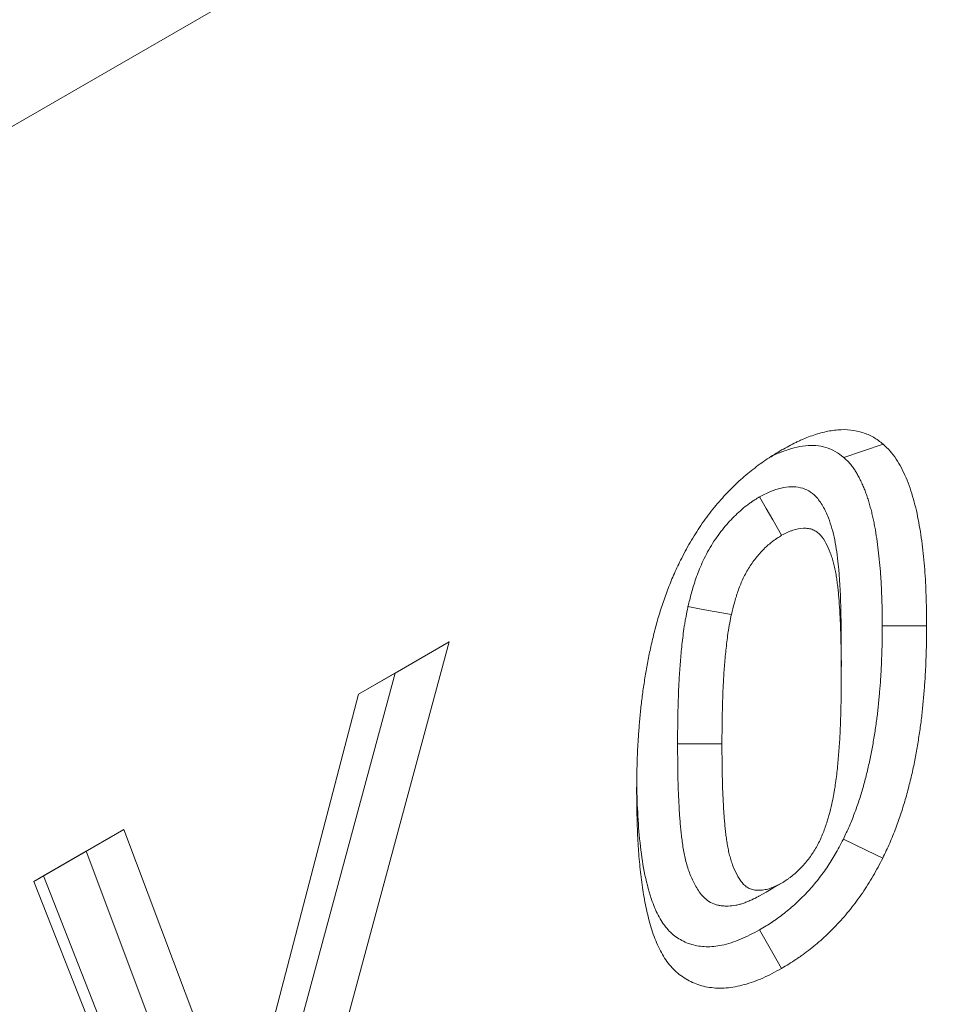
# Model space of a CAD drawing. Units: millimetres. Extents: x 75827 to 79242, y -10040 to -5462.
# Drawn here: x 78503 to 78525, y -6204 to -6180 of the extents above; entities that cross this region are included whole.
import ezdxf

# ---------------------------------------------------------------- set-up
doc = ezdxf.new("R2010")
doc.units = ezdxf.units.MM
doc.layers.add('DUENN-18', color=10, linetype='Continuous', lineweight=9)

msp = doc.modelspace()

# ---------------------------------------------------------------- linework, layer by layer
at = {"layer": 'DUENN-18', "color": 0, "linetype": 'Continuous'}
for p, q in [((78716.609, -6059.24), (78189.461, -6363.556)), ((78513.547, -6194.837), (78509.639, -6209.341)), ((78511.382, -6196.087), (78513.547, -6194.837)), ((78512.256, -6195.583), (78513.547, -6194.837)), ((78512.256, -6195.583), (78508.739, -6208.636)), ((78511.382, -6196.087), (78512.256, -6195.583)), ((78508.583, -6206.81), (78511.382, -6196.087)), ((78503.62, -6200.568), (78505.774, -6199.324)), ((78504.87, -6199.846), (78505.774, -6199.324)), ((78505.774, -6199.324), (78508.583, -6206.81)), ((78503.851, -6200.435), (78504.87, -6199.846)), ((78504.87, -6199.846), (78508.054, -6208.332)), ((78503.851, -6200.435), (78503.62, -6200.568)), ((78507.381, -6209.42), (78503.851, -6200.435)), ((78507.542, -6210.552), (78503.62, -6200.568))]:
    msp.add_line(p, q, dxfattribs=at)
at = {"layer": 'DUENN-18', "color": 0, "linetype": 'Continuous', "flags": 128}
for points in [[(78522.986, -6190.421), (78523.457, -6190.262), (78523.928, -6190.103)], [(78520.971, -6191.367), (78521.131, -6191.643), (78521.29, -6191.919), (78521.502, -6192.287)], [(78519.262, -6193.994), (78519.574, -6194.05), (78519.886, -6194.107), (78520.301, -6194.182)], [(78523.908, -6194.451), (78524.227, -6194.451), (78524.545, -6194.451), (78524.969, -6194.451)], [(78522.929, -6195.528), (78522.929, -6195.221), (78522.929, -6194.915)], [(78519.013, -6197.278), (78519.331, -6197.277), (78519.65, -6197.277), (78520.074, -6197.277)], [(78522.978, -6199.556), (78523.26, -6199.692), (78523.543, -6199.829), (78523.92, -6200.011)], [(78520.97, -6200.917), (78521.129, -6200.824), (78521.289, -6200.732), (78521.502, -6200.609)], [(78520.972, -6201.731), (78521.131, -6202.007), (78521.29, -6202.283), (78521.502, -6202.65)]]:
    msp.add_lwpolyline(points, dxfattribs=at)
at = {"layer": 'DUENN-18', "color": 0, "linetype": 'Continuous'}
for points, knots in [([(78521.502, -6190.245), (78521.617, -6190.182), (78521.731, -6190.119), (78521.875, -6190.049), (78521.903, -6190.035), (78521.96, -6190.009), (78521.989, -6189.997), (78522.074, -6189.96), (78522.131, -6189.938), (78522.244, -6189.897), (78522.3, -6189.878), (78522.412, -6189.844), (78522.468, -6189.829), (78522.633, -6189.789), (78522.742, -6189.772), (78522.953, -6189.755), (78523.055, -6189.756), (78523.253, -6189.778), (78523.348, -6189.799), (78523.529, -6189.857), (78523.616, -6189.893), (78523.778, -6189.988), (78523.853, -6190.045), (78523.928, -6190.103)], [0, 0, 0, 0, 0.125, 0.125, 0.15625, 0.15625, 0.1875, 0.1875, 0.25, 0.25, 0.3125, 0.3125, 0.375, 0.375, 0.5, 0.5, 0.625, 0.625, 0.75, 0.75, 0.875, 0.875, 1, 1, 1, 1]), ([(78521.246, -6190.406), (78521.247, -6190.406), (78521.339, -6190.357), (78521.526, -6190.277), (78521.802, -6190.187), (78522.071, -6190.137), (78522.325, -6190.132), (78522.564, -6190.179), (78522.79, -6190.269), (78522.92, -6190.37), (78522.986, -6190.421)], [0, 0, 0, 0, 0.00074, 0.138161, 0.279994, 0.421738, 0.560251, 0.701203, 0.849405, 1, 1, 1, 1]), ([(78523.928, -6190.103), (78523.985, -6190.156), (78524.042, -6190.21), (78524.146, -6190.33), (78524.194, -6190.393), (78524.286, -6190.528), (78524.327, -6190.6), (78524.404, -6190.751), (78524.441, -6190.829), (78524.511, -6190.99), (78524.543, -6191.073), (78524.602, -6191.245), (78524.629, -6191.333), (78524.68, -6191.512), (78524.703, -6191.602), (78524.745, -6191.789), (78524.764, -6191.884), (78524.817, -6192.172), (78524.847, -6192.369), (78524.894, -6192.77), (78524.913, -6192.974), (78524.944, -6193.386), (78524.952, -6193.597), (78524.966, -6194.02), (78524.968, -6194.235), (78524.969, -6194.451)], [0, 0, 0, 0, 0.0625, 0.0625, 0.125, 0.125, 0.1875, 0.1875, 0.25, 0.25, 0.3125, 0.3125, 0.375, 0.375, 0.4375, 0.4375, 0.5, 0.5, 0.625, 0.625, 0.75, 0.75, 0.875, 0.875, 1, 1, 1, 1]), ([(78519.084, -6192.885), (78519.158, -6192.741), (78519.233, -6192.597), (78519.394, -6192.318), (78519.48, -6192.182), (78519.661, -6191.917), (78519.757, -6191.786), (78519.956, -6191.539), (78520.058, -6191.422), (78520.266, -6191.199), (78520.372, -6191.092), (78520.591, -6190.892), (78520.703, -6190.798), (78520.93, -6190.62), (78521.043, -6190.536), (78521.272, -6190.384), (78521.387, -6190.315), (78521.502, -6190.245)], [0, 0, 0, 0, 0.125, 0.125, 0.25, 0.25, 0.375, 0.375, 0.5, 0.5, 0.625, 0.625, 0.75, 0.75, 0.875, 0.875, 1, 1, 1, 1]), ([(78522.986, -6190.421), (78523.011, -6190.444), (78523.035, -6190.466), (78523.08, -6190.511), (78523.1, -6190.532), (78523.143, -6190.582), (78523.165, -6190.609), (78523.208, -6190.666), (78523.229, -6190.694), (78523.258, -6190.736), (78523.267, -6190.75), (78523.285, -6190.778), (78523.293, -6190.792), (78523.319, -6190.837), (78523.336, -6190.869), (78523.371, -6190.937), (78523.388, -6190.973), (78523.422, -6191.044), (78523.438, -6191.08), (78523.469, -6191.152), (78523.484, -6191.189), (78523.513, -6191.262), (78523.526, -6191.299), (78523.552, -6191.374), (78523.565, -6191.413), (78523.589, -6191.494), (78523.602, -6191.536), (78523.625, -6191.62), (78523.637, -6191.661), (78523.658, -6191.743), (78523.668, -6191.783), (78523.686, -6191.867), (78523.695, -6191.911), (78523.713, -6191.999), (78523.722, -6192.045), (78523.764, -6192.273), (78523.792, -6192.454), (78523.825, -6192.738), (78523.835, -6192.835), (78523.854, -6193.033), (78523.862, -6193.131), (78523.873, -6193.276), (78523.876, -6193.324), (78523.882, -6193.423), (78523.884, -6193.473), (78523.891, -6193.625), (78523.895, -6193.729), (78523.9, -6193.883), (78523.902, -6193.934), (78523.904, -6194.036), (78523.905, -6194.087), (78523.907, -6194.24), (78523.908, -6194.344), (78523.908, -6194.451)], [0.0031291, 0.0031291, 0.0031291, 0.0031291, 0.03125, 0.03125, 0.0625, 0.0625, 0.09375, 0.09375, 0.125, 0.125, 0.140625, 0.140625, 0.15625, 0.15625, 0.1875, 0.1875, 0.21875, 0.21875, 0.25, 0.25, 0.28125, 0.28125, 0.3125, 0.3125, 0.34375, 0.34375, 0.375, 0.375, 0.40625, 0.40625, 0.4375, 0.4375, 0.46875, 0.46875, 0.5, 0.5, 0.625, 0.625, 0.6875, 0.6875, 0.75, 0.75, 0.78125, 0.78125, 0.8125, 0.8125, 0.875, 0.875, 0.90625, 0.90625, 0.9375, 0.9375, 0.9993166, 0.9993166, 0.9993166, 0.9993166]), ([(78522.928, -6194.916), (78522.926, -6194.604), (78522.923, -6193.945), (78522.877, -6193.099), (78522.783, -6192.386), (78522.653, -6191.925), (78522.495, -6191.583), (78522.338, -6191.363), (78522.156, -6191.217), (78521.958, -6191.138), (78521.734, -6191.118), (78521.493, -6191.147), (78521.235, -6191.233), (78521.059, -6191.323), (78520.971, -6191.367)], [0, 0, 0, 0, 0.161132, 0.339883, 0.449559, 0.559038, 0.62538, 0.691572, 0.7426, 0.793577, 0.844489, 0.895428, 0.94763, 1, 1, 1, 1]), ([(78520.971, -6191.367), (78520.963, -6191.372), (78520.955, -6191.377), (78520.947, -6191.383), (78520.911, -6191.405), (78520.87, -6191.431), (78520.801, -6191.477), (78520.777, -6191.493), (78520.726, -6191.529), (78520.699, -6191.549), (78520.566, -6191.651), (78520.464, -6191.741), (78520.318, -6191.887), (78520.27, -6191.937), (78520.176, -6192.042), (78520.13, -6192.096), (78519.993, -6192.268), (78519.903, -6192.395), (78519.78, -6192.596), (78519.741, -6192.666), (78519.667, -6192.806), (78519.634, -6192.874), (78519.544, -6193.074), (78519.496, -6193.196), (78519.432, -6193.379), (78519.413, -6193.439), (78519.376, -6193.558), (78519.359, -6193.616), (78519.314, -6193.783), (78519.289, -6193.884), (78519.267, -6193.976), (78519.265, -6193.982), (78519.264, -6193.988), (78519.262, -6193.994)], [-0.014124, -0.014124, -0.014124, -0.014124, 0, 0, 0, 0.0625, 0.0625, 0.09375, 0.09375, 0.125, 0.125, 0.25, 0.25, 0.3125, 0.3125, 0.375, 0.375, 0.5, 0.5, 0.5625, 0.5625, 0.625, 0.625, 0.75, 0.75, 0.8125, 0.8125, 0.875, 0.875, 1, 1, 1, 1.007946, 1.007946, 1.007946, 1.007946]), ([(78522.929, -6195.628), (78522.929, -6195.525), (78522.93, -6195.421), (78522.929, -6195.215), (78522.927, -6195.112), (78522.923, -6194.907), (78522.92, -6194.805), (78522.915, -6194.602), (78522.912, -6194.5), (78522.904, -6194.297), (78522.899, -6194.197), (78522.889, -6194.048), (78522.885, -6193.998), (78522.878, -6193.899), (78522.875, -6193.849), (78522.867, -6193.751), (78522.863, -6193.702), (78522.853, -6193.604), (78522.848, -6193.556), (78522.837, -6193.46), (78522.83, -6193.412), (78522.817, -6193.317), (78522.81, -6193.27), (78522.795, -6193.177), (78522.786, -6193.131), (78522.772, -6193.063), (78522.767, -6193.041), (78522.756, -6192.997), (78522.751, -6192.975), (78522.733, -6192.91), (78522.72, -6192.868), (78522.693, -6192.784), (78522.679, -6192.744), (78522.634, -6192.624), (78522.6, -6192.547), (78522.523, -6192.404), (78522.48, -6192.338), (78522.403, -6192.254), (78522.376, -6192.229), (78522.316, -6192.185), (78522.284, -6192.167), (78522.233, -6192.146), (78522.215, -6192.14), (78522.179, -6192.131), (78522.161, -6192.127), (78522.123, -6192.121), (78522.103, -6192.119), (78522.064, -6192.117), (78522.044, -6192.117), (78521.942, -6192.12), (78521.857, -6192.135), (78521.747, -6192.172), (78521.725, -6192.18), (78521.681, -6192.198), (78521.658, -6192.208), (78521.591, -6192.24), (78521.546, -6192.263), (78521.502, -6192.287)], [0, 0, 0, 0, 0.0625, 0.0625, 0.125, 0.125, 0.1875, 0.1875, 0.25, 0.25, 0.3125, 0.3125, 0.34375, 0.34375, 0.375, 0.375, 0.40625, 0.40625, 0.4375, 0.4375, 0.46875, 0.46875, 0.5, 0.5, 0.53125, 0.53125, 0.546875, 0.546875, 0.5625, 0.5625, 0.59375, 0.59375, 0.625, 0.625, 0.6875, 0.6875, 0.75, 0.75, 0.78125, 0.78125, 0.8125, 0.8125, 0.828125, 0.828125, 0.84375, 0.84375, 0.859375, 0.859375, 0.875, 0.875, 0.9375, 0.9375, 0.953125, 0.953125, 0.96875, 0.96875, 1, 1, 1, 1]), ([(78521.502, -6192.287), (78521.466, -6192.309), (78521.43, -6192.332), (78521.376, -6192.368), (78521.358, -6192.38), (78521.322, -6192.405), (78521.305, -6192.418), (78521.216, -6192.486), (78521.146, -6192.547), (78521.044, -6192.649), (78521.011, -6192.684), (78520.946, -6192.757), (78520.914, -6192.794), (78520.821, -6192.911), (78520.763, -6192.994), (78520.683, -6193.124), (78520.658, -6193.169), (78520.61, -6193.259), (78520.588, -6193.304), (78520.526, -6193.442), (78520.489, -6193.535), (78520.441, -6193.674), (78520.425, -6193.721), (78520.397, -6193.813), (78520.384, -6193.86), (78520.346, -6193.998), (78520.324, -6194.09), (78520.301, -6194.182)], [0, 0, 0, 0, 0.0625, 0.0625, 0.09375, 0.09375, 0.125, 0.125, 0.25, 0.25, 0.3125, 0.3125, 0.375, 0.375, 0.5, 0.5, 0.5625, 0.5625, 0.625, 0.625, 0.75, 0.75, 0.8125, 0.8125, 0.875, 0.875, 1, 1, 1, 1]), ([(78518.034, -6198.43), (78518.035, -6198.322), (78518.035, -6198.214), (78518.037, -6198.051), (78518.038, -6197.996), (78518.041, -6197.887), (78518.043, -6197.832), (78518.048, -6197.667), (78518.052, -6197.557), (78518.059, -6197.391), (78518.062, -6197.336), (78518.068, -6197.225), (78518.071, -6197.169), (78518.083, -6197.001), (78518.092, -6196.889), (78518.112, -6196.663), (78518.122, -6196.55), (78518.145, -6196.322), (78518.159, -6196.208), (78518.181, -6196.035), (78518.19, -6195.977), (78518.207, -6195.861), (78518.216, -6195.803), (78518.244, -6195.628), (78518.264, -6195.511), (78518.296, -6195.336), (78518.307, -6195.277), (78518.33, -6195.159), (78518.341, -6195.1), (78518.367, -6194.982), (78518.38, -6194.922), (78518.408, -6194.803), (78518.422, -6194.744), (78518.452, -6194.624), (78518.467, -6194.564), (78518.498, -6194.445), (78518.514, -6194.385), (78518.549, -6194.265), (78518.567, -6194.204), (78518.605, -6194.084), (78518.624, -6194.024), (78518.664, -6193.903), (78518.685, -6193.843), (78518.727, -6193.722), (78518.749, -6193.662), (78518.817, -6193.481), (78518.866, -6193.361), (78518.944, -6193.182), (78518.971, -6193.122), (78519.027, -6193.003), (78519.055, -6192.944), (78519.084, -6192.885)], [0, 0, 0, 0, 0.0625, 0.0625, 0.09375, 0.09375, 0.125, 0.125, 0.1875, 0.1875, 0.21875, 0.21875, 0.25, 0.25, 0.3125, 0.3125, 0.375, 0.375, 0.4375, 0.4375, 0.46875, 0.46875, 0.5, 0.5, 0.5625, 0.5625, 0.59375, 0.59375, 0.625, 0.625, 0.65625, 0.65625, 0.6875, 0.6875, 0.71875, 0.71875, 0.75, 0.75, 0.78125, 0.78125, 0.8125, 0.8125, 0.84375, 0.84375, 0.875, 0.875, 0.9375, 0.9375, 0.96875, 0.96875, 1, 1, 1, 1]), ([(78519.262, -6193.994), (78519.261, -6194), (78519.26, -6194.005), (78519.259, -6194.011), (78519.245, -6194.079), (78519.23, -6194.152), (78519.208, -6194.268), (78519.2, -6194.308), (78519.187, -6194.387), (78519.18, -6194.426), (78519.151, -6194.618), (78519.133, -6194.762), (78519.103, -6195.044), (78519.09, -6195.181), (78519.069, -6195.453), (78519.059, -6195.588), (78519.044, -6195.857), (78519.038, -6195.99), (78519.029, -6196.252), (78519.025, -6196.38), (78519.016, -6196.767), (78519.014, -6197.025), (78519.013, -6197.273), (78519.013, -6197.275), (78519.013, -6197.276), (78519.013, -6197.278)], [-0.005308, -0.005308, -0.005308, -0.005308, 0, 0, 0, 0.0625, 0.0625, 0.09375, 0.09375, 0.125, 0.125, 0.25, 0.25, 0.375, 0.375, 0.5, 0.5, 0.625, 0.625, 0.75, 0.75, 1, 1, 1, 1.001493, 1.001493, 1.001493, 1.001493]), ([(78520.301, -6194.182), (78520.287, -6194.25), (78520.273, -6194.318), (78520.254, -6194.42), (78520.247, -6194.454), (78520.236, -6194.521), (78520.23, -6194.555), (78520.204, -6194.722), (78520.188, -6194.854), (78520.16, -6195.117), (78520.148, -6195.248), (78520.127, -6195.507), (78520.118, -6195.636), (78520.104, -6195.893), (78520.098, -6196.02), (78520.089, -6196.274), (78520.086, -6196.4), (78520.077, -6196.778), (78520.075, -6197.028), (78520.074, -6197.277)], [0, 0, 0, 0, 0.0625, 0.0625, 0.09375, 0.09375, 0.125, 0.125, 0.25, 0.25, 0.375, 0.375, 0.5, 0.5, 0.625, 0.625, 0.75, 0.75, 1, 1, 1, 1]), ([(78523.908, -6194.451), (78523.908, -6194.558), (78523.907, -6194.663), (78523.905, -6194.819), (78523.904, -6194.871), (78523.902, -6194.976), (78523.9, -6195.029), (78523.895, -6195.189), (78523.891, -6195.298), (78523.884, -6195.459), (78523.882, -6195.512), (78523.876, -6195.616), (78523.873, -6195.668), (78523.862, -6195.826), (78523.853, -6195.934), (78523.834, -6196.154), (78523.824, -6196.263), (78523.802, -6196.48), (78523.79, -6196.586), (78523.769, -6196.743), (78523.762, -6196.795), (78523.746, -6196.904), (78523.737, -6196.959), (78523.719, -6197.072), (78523.71, -6197.131), (78523.692, -6197.243), (78523.682, -6197.297), (78523.664, -6197.403), (78523.654, -6197.455), (78523.633, -6197.561), (78523.622, -6197.614), (78523.587, -6197.776), (78523.561, -6197.886), (78523.519, -6198.054), (78523.505, -6198.109), (78523.477, -6198.217), (78523.463, -6198.269), (78523.434, -6198.372), (78523.418, -6198.424), (78523.385, -6198.53), (78523.367, -6198.585), (78523.332, -6198.694), (78523.314, -6198.747), (78523.277, -6198.851), (78523.258, -6198.902), (78523.2, -6199.058), (78523.157, -6199.163), (78523.094, -6199.31), (78523.073, -6199.355), (78523.027, -6199.453), (78523.003, -6199.503), (78522.978, -6199.556)], [0.0006824, 0.0006824, 0.0006824, 0.0006824, 0.0625, 0.0625, 0.09375, 0.09375, 0.125, 0.125, 0.1875, 0.1875, 0.21875, 0.21875, 0.25, 0.25, 0.3125, 0.3125, 0.375, 0.375, 0.4375, 0.4375, 0.46875, 0.46875, 0.5, 0.5, 0.53125, 0.53125, 0.5625, 0.5625, 0.59375, 0.59375, 0.625, 0.625, 0.6875, 0.6875, 0.71875, 0.71875, 0.75, 0.75, 0.78125, 0.78125, 0.8125, 0.8125, 0.84375, 0.84375, 0.875, 0.875, 0.9375, 0.9375, 0.96875, 0.96875, 0.9970194, 0.9970194, 0.9970194, 0.9970194]), ([(78524.969, -6194.451), (78524.969, -6194.559), (78524.968, -6194.668), (78524.966, -6194.831), (78524.965, -6194.886), (78524.962, -6194.996), (78524.961, -6195.05), (78524.955, -6195.216), (78524.951, -6195.326), (78524.944, -6195.492), (78524.941, -6195.548), (78524.935, -6195.659), (78524.932, -6195.715), (78524.921, -6195.883), (78524.911, -6195.996), (78524.892, -6196.223), (78524.881, -6196.336), (78524.858, -6196.564), (78524.845, -6196.679), (78524.822, -6196.852), (78524.814, -6196.91), (78524.797, -6197.026), (78524.788, -6197.085), (78524.769, -6197.201), (78524.76, -6197.26), (78524.741, -6197.377), (78524.731, -6197.435), (78524.71, -6197.553), (78524.699, -6197.612), (78524.675, -6197.73), (78524.663, -6197.789), (78524.624, -6197.968), (78524.596, -6198.087), (78524.552, -6198.266), (78524.537, -6198.326), (78524.505, -6198.446), (78524.489, -6198.507), (78524.455, -6198.627), (78524.437, -6198.687), (78524.399, -6198.808), (78524.38, -6198.869), (78524.34, -6198.989), (78524.32, -6199.05), (78524.277, -6199.171), (78524.255, -6199.231), (78524.186, -6199.412), (78524.138, -6199.533), (78524.06, -6199.713), (78524.033, -6199.773), (78523.977, -6199.892), (78523.948, -6199.951), (78523.92, -6200.011)], [0, 0, 0, 0, 0.0625, 0.0625, 0.09375, 0.09375, 0.125, 0.125, 0.1875, 0.1875, 0.21875, 0.21875, 0.25, 0.25, 0.3125, 0.3125, 0.375, 0.375, 0.4375, 0.4375, 0.46875, 0.46875, 0.5, 0.5, 0.53125, 0.53125, 0.5625, 0.5625, 0.59375, 0.59375, 0.625, 0.625, 0.6875, 0.6875, 0.71875, 0.71875, 0.75, 0.75, 0.78125, 0.78125, 0.8125, 0.8125, 0.84375, 0.84375, 0.875, 0.875, 0.9375, 0.9375, 0.96875, 0.96875, 1, 1, 1, 1]), ([(78522.702, -6198.714), (78522.716, -6198.646), (78522.73, -6198.578), (78522.75, -6198.476), (78522.756, -6198.443), (78522.767, -6198.376), (78522.773, -6198.342), (78522.799, -6198.175), (78522.815, -6198.043), (78522.844, -6197.781), (78522.855, -6197.651), (78522.876, -6197.392), (78522.885, -6197.264), (78522.9, -6197.008), (78522.905, -6196.881), (78522.914, -6196.628), (78522.918, -6196.502), (78522.926, -6196.126), (78522.928, -6195.877), (78522.929, -6195.628)], [0, 0, 0, 0, 0.0625, 0.0625, 0.09375, 0.09375, 0.125, 0.125, 0.25, 0.25, 0.375, 0.375, 0.5, 0.5, 0.625, 0.625, 0.75, 0.75, 1, 1, 1, 1]), ([(78519.013, -6197.278), (78519.013, -6197.279), (78519.013, -6197.281), (78519.013, -6197.282), (78519.015, -6197.489), (78519.016, -6197.694), (78519.02, -6198.008), (78519.022, -6198.114), (78519.028, -6198.327), (78519.033, -6198.432), (78519.042, -6198.638), (78519.047, -6198.738), (78519.055, -6198.895), (78519.059, -6198.947), (78519.066, -6199.054), (78519.07, -6199.107), (78519.079, -6199.212), (78519.084, -6199.263), (78519.094, -6199.364), (78519.1, -6199.414), (78519.111, -6199.516), (78519.117, -6199.569), (78519.132, -6199.676), (78519.14, -6199.731), (78519.158, -6199.836), (78519.168, -6199.888), (78519.19, -6199.989), (78519.201, -6200.04), (78519.227, -6200.142), (78519.242, -6200.194), (78519.274, -6200.294), (78519.291, -6200.343), (78519.346, -6200.485), (78519.387, -6200.575), (78519.458, -6200.704), (78519.484, -6200.746), (78519.538, -6200.827), (78519.569, -6200.868), (78519.622, -6200.929), (78519.641, -6200.949), (78519.682, -6200.987), (78519.705, -6201.006), (78519.775, -6201.058), (78519.826, -6201.086), (78519.909, -6201.118), (78519.938, -6201.127), (78519.996, -6201.142), (78520.025, -6201.147), (78520.083, -6201.155), (78520.111, -6201.157), (78520.168, -6201.159), (78520.195, -6201.159), (78520.281, -6201.157), (78520.341, -6201.15), (78520.437, -6201.132), (78520.469, -6201.125), (78520.534, -6201.108), (78520.566, -6201.098), (78520.631, -6201.075), (78520.664, -6201.063), (78520.729, -6201.036), (78520.76, -6201.022), (78520.849, -6200.98), (78520.901, -6200.953), (78520.946, -6200.929), (78520.954, -6200.925), (78520.962, -6200.921), (78520.97, -6200.917)], [-0.000891, -0.000891, -0.000891, -0.000891, 0, 0, 0, 0.125, 0.125, 0.1875, 0.1875, 0.25, 0.25, 0.3125, 0.3125, 0.34375, 0.34375, 0.375, 0.375, 0.40625, 0.40625, 0.4375, 0.4375, 0.46875, 0.46875, 0.5, 0.5, 0.53125, 0.53125, 0.5625, 0.5625, 0.59375, 0.59375, 0.625, 0.625, 0.6875, 0.6875, 0.71875, 0.71875, 0.75, 0.75, 0.765625, 0.765625, 0.78125, 0.78125, 0.8125, 0.8125, 0.828125, 0.828125, 0.84375, 0.84375, 0.859375, 0.859375, 0.875, 0.875, 0.90625, 0.90625, 0.921875, 0.921875, 0.9375, 0.9375, 0.953125, 0.953125, 0.96875, 0.96875, 1, 1, 1, 1.005645, 1.005645, 1.005645, 1.005645]), ([(78520.074, -6197.277), (78520.075, -6197.483), (78520.077, -6197.689), (78520.081, -6197.997), (78520.083, -6198.099), (78520.089, -6198.302), (78520.093, -6198.403), (78520.102, -6198.605), (78520.107, -6198.705), (78520.115, -6198.855), (78520.118, -6198.905), (78520.125, -6199.004), (78520.129, -6199.053), (78520.137, -6199.151), (78520.142, -6199.2), (78520.152, -6199.297), (78520.157, -6199.346), (78520.168, -6199.442), (78520.173, -6199.49), (78520.186, -6199.585), (78520.193, -6199.632), (78520.209, -6199.725), (78520.218, -6199.77), (78520.237, -6199.86), (78520.247, -6199.905), (78520.27, -6199.992), (78520.282, -6200.035), (78520.308, -6200.119), (78520.322, -6200.159), (78520.369, -6200.279), (78520.403, -6200.354), (78520.462, -6200.46), (78520.482, -6200.494), (78520.526, -6200.559), (78520.549, -6200.59), (78520.587, -6200.633), (78520.6, -6200.647), (78520.627, -6200.672), (78520.641, -6200.684), (78520.686, -6200.716), (78520.718, -6200.734), (78520.77, -6200.754), (78520.787, -6200.76), (78520.824, -6200.769), (78520.842, -6200.773), (78520.881, -6200.778), (78520.9, -6200.779), (78520.94, -6200.781), (78520.96, -6200.781), (78521.021, -6200.779), (78521.062, -6200.774), (78521.126, -6200.762), (78521.147, -6200.758), (78521.191, -6200.746), (78521.212, -6200.739), (78521.256, -6200.724), (78521.279, -6200.716), (78521.323, -6200.697), (78521.345, -6200.687), (78521.412, -6200.656), (78521.457, -6200.632), (78521.502, -6200.609)], [0, 0, 0, 0, 0.125, 0.125, 0.1875, 0.1875, 0.25, 0.25, 0.3125, 0.3125, 0.34375, 0.34375, 0.375, 0.375, 0.40625, 0.40625, 0.4375, 0.4375, 0.46875, 0.46875, 0.5, 0.5, 0.53125, 0.53125, 0.5625, 0.5625, 0.59375, 0.59375, 0.625, 0.625, 0.6875, 0.6875, 0.71875, 0.71875, 0.75, 0.75, 0.765625, 0.765625, 0.78125, 0.78125, 0.8125, 0.8125, 0.828125, 0.828125, 0.84375, 0.84375, 0.859375, 0.859375, 0.875, 0.875, 0.90625, 0.90625, 0.921875, 0.921875, 0.9375, 0.9375, 0.953125, 0.953125, 0.96875, 0.96875, 1, 1, 1, 1]), ([(78520.972, -6201.731), (78520.821, -6201.81), (78520.518, -6201.967), (78520.085, -6202.111), (78519.691, -6202.147), (78519.344, -6202.092), (78519.036, -6201.954), (78518.77, -6201.735), (78518.56, -6201.428), (78518.374, -6200.99), (78518.223, -6200.426), (78518.116, -6199.737), (78518.059, -6199.01), (78518.041, -6198.509), (78518.039, -6198.253), (78518.039, -6198.249)], [0, 0, 0, 0, 0.075161, 0.150082, 0.217841, 0.28562, 0.35321, 0.420766, 0.491941, 0.563238, 0.67158, 0.780351, 0.889483, 0.99832, 1, 1, 1, 1]), ([(78521.502, -6202.65), (78521.35, -6202.733), (78521.198, -6202.815), (78520.9, -6202.946), (78520.753, -6202.999), (78520.462, -6203.08), (78520.319, -6203.107), (78520.038, -6203.129), (78519.904, -6203.123), (78519.65, -6203.086), (78519.528, -6203.054), (78519.301, -6202.956), (78519.192, -6202.894), (78518.99, -6202.748), (78518.899, -6202.662), (78518.778, -6202.512), (78518.739, -6202.459), (78518.666, -6202.348), (78518.632, -6202.289), (78518.539, -6202.101), (78518.481, -6201.971), (78518.385, -6201.696), (78518.344, -6201.551), (78518.27, -6201.256), (78518.239, -6201.103), (78518.184, -6200.791), (78518.16, -6200.632), (78518.121, -6200.305), (78518.104, -6200.141), (78518.077, -6199.807), (78518.067, -6199.638), (78518.041, -6199.128), (78518.037, -6198.78), (78518.034, -6198.43)], [0, 0, 0, 0, 0.0625, 0.0625, 0.125, 0.125, 0.1875, 0.1875, 0.25, 0.25, 0.3125, 0.3125, 0.375, 0.375, 0.4375, 0.4375, 0.46875, 0.46875, 0.5, 0.5, 0.5625, 0.5625, 0.625, 0.625, 0.6875, 0.6875, 0.75, 0.75, 0.8125, 0.8125, 0.875, 0.875, 1, 1, 1, 1]), ([(78521.502, -6200.609), (78521.538, -6200.586), (78521.574, -6200.564), (78521.627, -6200.528), (78521.645, -6200.516), (78521.681, -6200.491), (78521.699, -6200.478), (78521.752, -6200.437), (78521.787, -6200.408), (78521.857, -6200.347), (78521.891, -6200.314), (78521.959, -6200.247), (78521.992, -6200.212), (78522.057, -6200.14), (78522.089, -6200.102), (78522.182, -6199.985), (78522.241, -6199.901), (78522.32, -6199.771), (78522.346, -6199.727), (78522.393, -6199.637), (78522.415, -6199.591), (78522.477, -6199.454), (78522.514, -6199.36), (78522.562, -6199.221), (78522.578, -6199.175), (78522.606, -6199.082), (78522.62, -6199.036), (78522.657, -6198.897), (78522.68, -6198.806), (78522.702, -6198.714)], [0, 0, 0, 0, 0.0625, 0.0625, 0.09375, 0.09375, 0.125, 0.125, 0.1875, 0.1875, 0.25, 0.25, 0.3125, 0.3125, 0.375, 0.375, 0.5, 0.5, 0.5625, 0.5625, 0.625, 0.625, 0.75, 0.75, 0.8125, 0.8125, 0.875, 0.875, 1, 1, 1, 1]), ([(78522.978, -6199.556), (78522.907, -6199.692), (78522.844, -6199.813), (78522.722, -6200.024), (78522.653, -6200.133), (78522.505, -6200.35), (78522.429, -6200.453), (78522.311, -6200.6), (78522.271, -6200.648), (78522.188, -6200.744), (78522.145, -6200.792), (78522.059, -6200.884), (78522.015, -6200.929), (78521.928, -6201.015), (78521.885, -6201.057), (78521.796, -6201.138), (78521.75, -6201.178), (78521.656, -6201.257), (78521.608, -6201.296), (78521.511, -6201.372), (78521.463, -6201.409), (78521.392, -6201.461), (78521.368, -6201.478), (78521.321, -6201.511), (78521.298, -6201.527), (78521.182, -6201.604), (78521.081, -6201.665), (78520.972, -6201.731)], [0.0048458, 0.0048458, 0.0048458, 0.0048458, 0.125, 0.125, 0.25, 0.25, 0.375, 0.375, 0.4375, 0.4375, 0.5, 0.5, 0.5625, 0.5625, 0.625, 0.625, 0.6875, 0.6875, 0.75, 0.75, 0.8125, 0.8125, 0.84375, 0.84375, 0.875, 0.875, 0.9948489, 0.9948489, 0.9948489, 0.9948489]), ([(78523.92, -6200.011), (78523.845, -6200.154), (78523.771, -6200.297), (78523.61, -6200.577), (78523.523, -6200.714), (78523.341, -6200.98), (78523.246, -6201.109), (78523.098, -6201.294), (78523.048, -6201.354), (78522.946, -6201.472), (78522.894, -6201.53), (78522.788, -6201.643), (78522.735, -6201.698), (78522.628, -6201.805), (78522.573, -6201.856), (78522.463, -6201.957), (78522.408, -6202.005), (78522.297, -6202.099), (78522.241, -6202.144), (78522.128, -6202.233), (78522.071, -6202.276), (78521.986, -6202.338), (78521.958, -6202.358), (78521.901, -6202.398), (78521.873, -6202.417), (78521.73, -6202.512), (78521.616, -6202.581), (78521.502, -6202.65)], [0, 0, 0, 0, 0.125, 0.125, 0.25, 0.25, 0.375, 0.375, 0.4375, 0.4375, 0.5, 0.5, 0.5625, 0.5625, 0.625, 0.625, 0.6875, 0.6875, 0.75, 0.75, 0.8125, 0.8125, 0.84375, 0.84375, 0.875, 0.875, 1, 1, 1, 1])]:
    msp.add_open_spline(points, degree=3, knots=knots, dxfattribs=at)

doc.saveas('drawing.dxf')
